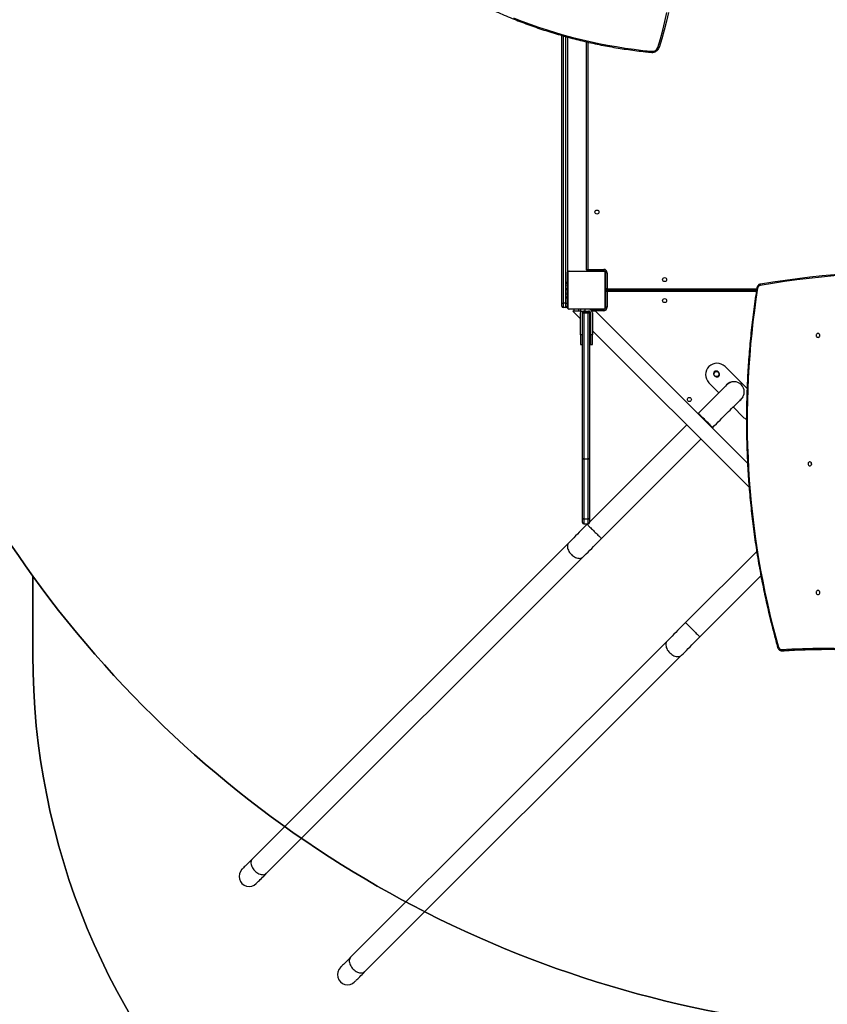
# Model space of a CAD drawing. Units: centimetres. Extents: x 4164 to 6716, y -1867 to -480.
# Drawn here: x 5319 to 5489, y -1287 to -1080 of the extents above; entities that cross this region are included whole.
import ezdxf

# ---------------------------------------------------------------- set-up
doc = ezdxf.new("R2010")
doc.units = ezdxf.units.CM
doc.layers.add('VP-DIM', color=7, linetype='Continuous')
doc.layers.add('VP-HIC', color=6, linetype='Continuous')
doc.layers.add('VP-EQ', color=7, linetype='Continuous', true_color=0x8a3492)
doc.dimstyles.new('Strefa', dxfattribs={"dimtxt": 14, "dimasz": 20, "dimexe": 20, "dimexo": 50, "dimgap": 20, "dimtad": 0, "dimdec": 0, "dimzin": 0, "dimdsep": 46, "dimtxsty": 'Standard', "dimcen": 0.09, "dimadec": 0, "dimazin": 0, "dimtfac": 1, "dimtdec": 4, "dimtofl": 0, "dimtmove": 0, "dimatfit": 3, "dimfxl": 70, "dimfxlon": 1, "dimtolj": 1, "dimtzin": 0, "dimarcsym": 0})

# ---------------------------------------------------------------- blocks, each defined once
blk = doc.blocks.new('*D30')
at = {"layer": 'Defpoints', "color": 0}
for p in [(6153.35, -632.6), (6153.35, -1150.82), (5100.77, -1706.38)]:
    blk.add_point(p, dxfattribs=at)
at = {"layer": 'VP-DIM', "color": 0, "lineweight": -2}
for p, q in [((5100.77, -732.6), (5100.77, -582.6)), ((6153.35, -732.6), (6153.35, -582.6)), ((5150.77, -632.6), (5650.43, -632.6)), ((6103.35, -632.6), (5817.1, -632.6))]:
    blk.add_line(p, q, dxfattribs=at)
at = {"layer": 'VP-DIM', "color": 0}
for points in [[(5150.77, -624.27), (5150.77, -640.93), (5100.77, -632.6)], [(6103.35, -640.93), (6103.35, -624.27), (6153.35, -632.6)]]:
    blk.add_solid(points, dxfattribs=at)
at = {"layer": 'VP-DIM', "color": 0, "insert": (5733.77, -632.6), "char_height": 40, "attachment_point": 5}
blk.add_mtext('\\A1;1055', dxfattribs=at)
blk = doc.blocks.new('*D32')
at = {"layer": 'Defpoints', "color": 0}
for p in [(5538.54, -977.97), (5160.71, -1766.7), (6529.19, -1766.7)]:
    blk.add_point(p, dxfattribs=at)
at = {"layer": 'VP-DIM', "color": 0, "lineweight": -2}
for p, q in [((6429.19, -977.97), (6579.19, -977.97)), ((6529.19, -1027.97), (6529.19, -1260.34)), ((6529.19, -1716.7), (6529.19, -1393.67)), ((6429.19, -1766.7), (6579.19, -1766.7))]:
    blk.add_line(p, q, dxfattribs=at)
at = {"layer": 'VP-DIM', "color": 0}
for points in [[(6537.52, -1027.97), (6520.85, -1027.97), (6529.19, -977.97)], [(6520.85, -1716.7), (6537.52, -1716.7), (6529.19, -1766.7)]]:
    blk.add_solid(points, dxfattribs=at)
at = {"layer": 'VP-DIM', "color": 0, "insert": (6529.19, -1327), "char_height": 40, "attachment_point": 5, "rotation": 90}
blk.add_mtext('\\A1;800', dxfattribs=at)
blk = doc.blocks.new('*D36')
at = {"layer": 'Defpoints', "color": 0}
for p in [(6355.35, -530.22), (6355.35, -1173.57), (5000.01, -1706.94)]:
    blk.add_point(p, dxfattribs=at)
at = {"layer": 'VP-DIM', "color": 0, "lineweight": -2}
for p, q in [((5000.01, -630.22), (5000.01, -480.22)), ((6355.35, -630.22), (6355.35, -480.22)), ((5050.01, -530.22), (5634.62, -530.22)), ((6305.35, -530.22), (5807.96, -530.22))]:
    blk.add_line(p, q, dxfattribs=at)
at = {"layer": 'VP-DIM', "color": 0}
for points in [[(5050.01, -521.88), (5050.01, -538.55), (5000.01, -530.22)], [(6305.35, -538.55), (6305.35, -521.88), (6355.35, -530.22)]]:
    blk.add_solid(points, dxfattribs=at)
at = {"layer": 'VP-DIM', "color": 0, "insert": (5721.29, -530.22), "char_height": 40, "attachment_point": 5}
blk.add_mtext('\\A1;1355', dxfattribs=at)
blk = doc.blocks.new('*D37')
at = {"layer": 'Defpoints', "color": 0}
for p in [(5534.28, -745.41), (5160.82, -1867.4), (6665.55, -1867.4)]:
    blk.add_point(p, dxfattribs=at)
at = {"layer": 'VP-DIM', "color": 0, "lineweight": -2}
for p, q in [((6565.55, -745.41), (6715.55, -745.41)), ((6665.55, -795.41), (6665.55, -1244.24)), ((6665.55, -1817.4), (6665.55, -1404.24)), ((6565.55, -1867.4), (6715.55, -1867.4))]:
    blk.add_line(p, q, dxfattribs=at)
at = {"layer": 'VP-DIM', "color": 0}
for points in [[(6673.88, -795.41), (6657.21, -795.41), (6665.55, -745.41)], [(6657.21, -1817.4), (6673.88, -1817.4), (6665.55, -1867.4)]]:
    blk.add_solid(points, dxfattribs=at)
at = {"layer": 'VP-DIM', "color": 0, "insert": (6665.55, -1324.24), "char_height": 40, "attachment_point": 5, "rotation": 90}
blk.add_mtext('\\A1;1122', dxfattribs=at)
blk = doc.blocks.new('1740_')
at = {"layer": 'VP-EQ', "color": 7, "linetype": 'Continuous', "lineweight": 25}
for p, q in [((2963.62, 3087.27), (2897.18, 3020.83)), ((2900.18, 3017.83), (2966.62, 3084.27)), ((2984.27, 3066.62), (2917.83, 3000.18)), ((2920.83, 2997.19), (2987.27, 3063.63)), ((2876.07, 3019.88), (2875.66, 3019.88)), ((2875.71, 3019.88), (2875.66, 3019.88)), ((2876.12, 3019.88), (2875.71, 3019.88)), ((2876.07, 3019.88), (2876.12, 3019.88)), ((2893.32, 3016.97), (2880.51, 3004.16)), ((2881.39, 2999.04), (2896.32, 3013.97)), ((2913.97, 2996.32), (2893.09, 2975.44)), ((2896.09, 2972.44), (2916.47, 2992.83)), ((2916.47, 2992), (2916.47, 2992.92)), ((2917.67, 2993.22), (2916.77, 2993.22)), ((2916.87, 2993.22), (2916.97, 2993.32)), ((2917.97, 2992.92), (2917.97, 2992)), ((2916.47, 2979.49), (2916.47, 2992)), ((2916.77, 2992.24), (2916.77, 2979.61)), ((2916.77, 2992.24), (2917.67, 2992.24)), ((2917.67, 2979.61), (2917.67, 2992.24)), ((2917.97, 2992), (2917.97, 2979.49)), ((2915.87, 2952.66), (2882.99, 2985.54)), ((2883.32, 2980.44), (2915.24, 2948.52)), ((2916.47, 2949.02), (2916.47, 2979.49)), ((2916.77, 2979.61), (2916.77, 2948.98)), ((2916.77, 2979.61), (2917.67, 2979.61)), ((2917.67, 2948.98), (2917.67, 2979.61)), ((2917.97, 2979.49), (2917.97, 2949.02)), ((2890.7, 2973.06), (2890.63, 2972.99)), ((2886.32, 2968.67), (2884.21, 2970.78)), ((2893.63, 2969.99), (2893.7, 2970.06)), ((2884.29, 2966.54), (2884.24, 2966.56)), ((2883.42, 2964.79), (2888.03, 2960.17)), ((2891.43, 2963.57), (2889.32, 2965.67)), ((2886.68, 2963.38), (2886.67, 2963.43)), ((2890.29, 2962.08), (2890.15, 2962.22)), ((2889.37, 2961.44), (2889.51, 2961.3)), ((2916.27, 2955.52), (2915.87, 2955.52)), ((2915.87, 2955.52), (2915.87, 2953.52)), ((2915.87, 2953.52), (2916.27, 2953.52)), ((2915.87, 2948.92), (2915.87, 2953.52)), ((2916.27, 2953.52), (2916.27, 2955.52)), ((2916.27, 2948.92), (2916.27, 2953.52)), ((2918.37, 2955.52), (2917.97, 2955.52)), ((2917.97, 2953.52), (2918.37, 2953.52)), ((2918.37, 2953.52), (2918.37, 2955.52)), ((2918.37, 2953.52), (2918.37, 2948.92)), ((2916.47, 2952.06), (2916.27, 2952.26)), ((2920, 2948.52), (2918.37, 2950.16)), ((2912.77, 2944.42), (2912.77, 2947.67)), ((2912.77, 2947.67), (2913.07, 2947.67)), ((2913.07, 2947.67), (2913.07, 2944.32)), ((2913.12, 2940.52), (2913.12, 2947.72)), ((2913.19, 2947.85), (2913.19, 2940.4)), ((2920.85, 2948.05), (2913.4, 2948.05)), ((2913.52, 2948.12), (2920.72, 2948.12)), ((2913.57, 2948.17), (2913.57, 2948.47)), ((2915.71, 2948.17), (2913.57, 2948.17)), ((2915.24, 2948.52), (2915.71, 2948.52)), ((2915.71, 2948.52), (2915.71, 2948.12)), ((2915.71, 2948.52), (2915.87, 2948.52)), ((2915.87, 2948.52), (2915.87, 2948.12)), ((2915.98, 2948.52), (2915.87, 2948.52)), ((2917.37, 2948.52), (2916.67, 2948.52)), ((2916.77, 2948.98), (2917.67, 2948.98)), ((2916.77, 2948.98), (2916.77, 2948.72)), ((2917.67, 2948.72), (2916.77, 2948.72)), ((2917.37, 2948.52), (2917.37, 2948.12)), ((2918.37, 2948.52), (2917.37, 2948.52)), ((2917.67, 2948.72), (2917.67, 2948.98)), ((2917.97, 2949.02), (2917.97, 2948.92)), ((2918.37, 2948.12), (2918.37, 2948.52)), ((2918.37, 2948.52), (2918.71, 2948.52)), ((2918.71, 2948.52), (2918.71, 2948.12)), ((2918.71, 2948.52), (2919.71, 2948.52)), ((2919.71, 2948.52), (2920, 2948.52)), ((2919.71, 2948.52), (2919.71, 2948.12)), ((2921.05, 2940.4), (2921.05, 2947.85)), ((2921.12, 2947.72), (2921.12, 2940.52)), ((2921.42, 2947.77), (2921.42, 2946.82)), ((2921.42, 2947.77), (2922.02, 2947.77)), ((2922.02, 2946.82), (2922.02, 2947.77)), ((2922.32, 2947.47), (2922.32, 2946.93)), ((2913.12, 2945.85), (2913.1, 2945.85)), ((2913.1, 2945.83), (2913.12, 2945.83)), ((2913.1, 2945.71), (2913.12, 2945.71)), ((2913.1, 2945.55), (2913.12, 2945.55)), ((2913.1, 2945.45), (2913.1, 2945.55)), ((2913.1, 2945.45), (2913.12, 2945.45)), ((2913.1, 2945.34), (2913.1, 2945.45)), ((2913.1, 2945.34), (2913.12, 2945.34)), ((2921.14, 2945.85), (2921.12, 2945.85)), ((2921.14, 2945.83), (2921.12, 2945.83)), ((2921.14, 2945.72), (2921.12, 2945.72)), ((2921.14, 2945.66), (2921.12, 2945.66)), ((2921.14, 2945.5), (2921.12, 2945.5)), ((2921.14, 2945.5), (2921.12, 2945.5)), ((2921.14, 2945.34), (2921.12, 2945.34)), ((2921.14, 2945.26), (2921.12, 2945.26)), ((2921.14, 2945.56), (2921.14, 2945.5)), ((2921.14, 2945.5), (2921.14, 2945.5)), ((2921.14, 2945.5), (2921.14, 2945.47)), ((2922.02, 2946.82), (2921.42, 2946.82)), ((2922.32, 2946.93), (2922.32, 2890.62)), ((2912.87, 2944.12), (2881.43, 2944.12)), ((2881.43, 2944.12), (2912.87, 2944.12)), ((2912.77, 2940.47), (2912.77, 2943.82)), ((2913.07, 2944.32), (2913.1, 2944.32)), ((2913.07, 2943.92), (2913.07, 2940.47)), ((2913.1, 2945.19), (2913.12, 2945.19)), ((2913.1, 2945.08), (2913.12, 2945.08)), ((2913.1, 2945.06), (2913.12, 2945.06)), ((2913.1, 2945.04), (2913.12, 2945.04)), ((2913.1, 2945.02), (2913.1, 2945.04)), ((2913.1, 2944.98), (2913.12, 2944.98)), ((2913.1, 2944.82), (2913.12, 2944.82)), ((2913.1, 2944.82), (2913.12, 2944.82)), ((2913.1, 2944.82), (2913.1, 2944.82)), ((2913.1, 2944.76), (2913.1, 2944.79)), ((2913.1, 2944.66), (2913.12, 2944.66)), ((2913.1, 2944.57), (2913.12, 2944.57)), ((2913.1, 2944.58), (2913.12, 2944.58)), ((2913.1, 2944.57), (2913.12, 2944.57)), ((2913.1, 2944.55), (2913.12, 2944.55)), ((2913.1, 2944.42), (2913.1, 2944.43)), ((2913.1, 2944.41), (2913.12, 2944.41)), ((2913.1, 2944.29), (2913.12, 2944.29)), ((2913.1, 2944.28), (2913.1, 2944.28)), ((2913.1, 2944.09), (2913.12, 2944.09)), ((2913.12, 2943.92), (2913.1, 2943.92)), ((2913.1, 2943.8), (2913.12, 2943.8)), ((2913.1, 2943.74), (2913.1, 2943.76)), ((2913.1, 2943.74), (2913.12, 2943.74)), ((2913.1, 2943.72), (2913.12, 2943.72)), ((2913.1, 2943.28), (2913.12, 2943.28)), ((2921.14, 2944.96), (2921.12, 2944.96)), ((2921.14, 2944.53), (2921.12, 2944.53)), ((2921.14, 2944.51), (2921.12, 2944.51)), ((2921.14, 2944.45), (2921.12, 2944.45)), ((2921.14, 2944.16), (2921.12, 2944.16)), ((2921.14, 2943.96), (2921.12, 2943.96)), ((2921.14, 2943.84), (2921.12, 2943.84)), ((2921.14, 2943.7), (2921.12, 2943.7)), ((2921.14, 2943.67), (2921.12, 2943.67)), ((2921.14, 2943.67), (2921.12, 2943.67)), ((2921.14, 2943.67), (2921.12, 2943.67)), ((2921.14, 2943.59), (2921.12, 2943.59)), ((2921.14, 2943.43), (2921.12, 2943.43)), ((2921.14, 2943.42), (2921.12, 2943.42)), ((2921.14, 2943.26), (2921.12, 2943.26)), ((2921.14, 2943.21), (2921.12, 2943.21)), ((2921.15, 2943.19), (2921.12, 2943.19)), ((2921.14, 2943.17), (2921.12, 2943.17)), ((2921.14, 2944.55), (2921.14, 2944.53)), ((2921.14, 2944.16), (2921.14, 2944.14)), ((2921.14, 2943.97), (2921.14, 2943.97)), ((2921.14, 2943.82), (2921.14, 2943.82)), ((2921.14, 2943.43), (2921.14, 2943.42)), ((2921.14, 2943.19), (2921.14, 2943.19)), ((2913.1, 2942.99), (2913.12, 2942.99)), ((2913.1, 2942.91), (2913.12, 2942.91)), ((2913.1, 2942.75), (2913.1, 2942.78)), ((2913.1, 2942.75), (2913.12, 2942.75)), ((2913.1, 2942.75), (2913.1, 2942.75)), ((2913.1, 2942.75), (2913.12, 2942.75)), ((2913.1, 2942.68), (2913.1, 2942.75)), ((2913.1, 2942.59), (2913.12, 2942.59)), ((2913.1, 2942.53), (2913.12, 2942.53)), ((2913.1, 2942.42), (2913.12, 2942.42)), ((2913.1, 2942.4), (2913.12, 2942.4)), ((2921.14, 2943.05), (2921.12, 2943.05)), ((2921.14, 2942.9), (2921.12, 2942.9)), ((2921.14, 2942.8), (2921.12, 2942.8)), ((2921.14, 2942.7), (2921.12, 2942.7)), ((2921.14, 2942.54), (2921.12, 2942.54)), ((2921.14, 2942.42), (2921.12, 2942.42)), ((2921.12, 2942.4), (2921.15, 2942.4)), ((2921.14, 2943.04), (2921.14, 2943.01)), ((2921.14, 2942.9), (2921.14, 2942.8)), ((2921.14, 2942.8), (2921.14, 2942.7)), ((2912.77, 2940.47), (2913.07, 2940.47)), ((2913.4, 2940.19), (2920.85, 2940.19)), ((2913.47, 2939.77), (2913.47, 2940.07)), ((2913.47, 2940.07), (2916.92, 2940.07)), ((2916.82, 2939.77), (2913.47, 2939.77)), ((2920.72, 2940.12), (2913.52, 2940.12)), ((2916.92, 2940.07), (2916.92, 2940.12)), ((2917.12, 2939.87), (2917.12, 2891.96)), ((2921.12, 2890.96), (2921.12, 2940.52))]:
    blk.add_line(p, q, dxfattribs=at)
at = {"layer": 'VP-EQ', "color": 8, "linetype": 'Continuous', "lineweight": 25}
for p, q in [((2916.77, 2993.22), (2916.77, 2992.24)), ((2917.67, 2992.24), (2917.67, 2993.22)), ((2913.12, 2947.82), (2913.09, 2947.82)), ((2913.42, 2948.12), (2913.42, 2948.15)), ((2913.57, 2948.47), (2915.71, 2948.47)), ((2916.27, 2948.12), (2916.27, 2948.23)), ((2921.42, 2946.82), (2921.42, 2890.88)), ((2922.02, 2890.71), (2922.02, 2946.82)), ((2912.77, 2943.82), (2881.38, 2943.82)), ((2881.47, 2944.42), (2912.77, 2944.42)), ((2913.12, 2940.42), (2913.07, 2940.42)), ((2913.42, 2940.12), (2913.42, 2940.08)), ((2916.82, 2892.03), (2916.82, 2939.77))]:
    blk.add_line(p, q, dxfattribs=at)
at = {"layer": 'VP-EQ', "color": 7, "linetype": 'Continuous', "lineweight": 25, "flags": 128}
for points in [[(2965.77, 3089.42), (2965.76, 3089.41), (2965.72, 3089.36), (2965.65, 3089.3), (2965.56, 3089.2), (2965.44, 3089.08), (2965.29, 3088.94), (2965.12, 3088.77), (2964.92, 3088.57), (2964.71, 3088.35), (2964.47, 3088.11), (2964.21, 3087.85), (2963.92, 3087.57), (2963.62, 3087.27)], [(2966.62, 3084.27), (2966.92, 3084.57), (2967.2, 3084.85), (2967.47, 3085.12), (2967.71, 3085.36), (2967.92, 3085.57), (2968.12, 3085.77), (2968.29, 3085.94), (2968.43, 3086.09), (2968.55, 3086.21), (2968.65, 3086.3), (2968.72, 3086.37), (2968.76, 3086.41), (2968.77, 3086.42)], [(2986.42, 3068.77), (2986.4, 3068.76), (2986.36, 3068.72), (2986.3, 3068.65), (2986.2, 3068.56), (2986.08, 3068.44), (2985.94, 3068.29), (2985.77, 3068.12), (2985.57, 3067.93), (2985.35, 3067.71), (2985.11, 3067.47), (2984.85, 3067.21), (2984.57, 3066.92), (2984.27, 3066.62)], [(2987.27, 3063.63), (2987.57, 3063.93), (2987.85, 3064.21), (2988.11, 3064.47), (2988.35, 3064.71), (2988.57, 3064.93), (2988.77, 3065.12), (2988.94, 3065.29), (2989.08, 3065.44), (2989.2, 3065.56), (2989.3, 3065.65), (2989.36, 3065.72), (2989.4, 3065.76), (2989.42, 3065.77)], [(2851.52, 3020.7), (2851.78, 3020.67), (2853.98, 3020.4), (2856.18, 3020.18), (2858.39, 3019.99), (2860.6, 3019.84), (2862.81, 3019.73), (2865.02, 3019.66), (2867.23, 3019.63), (2869.44, 3019.63), (2871.65, 3019.68), (2873.86, 3019.76), (2876.07, 3019.88)], [(2875.66, 3019.88), (2873.45, 3019.76), (2871.24, 3019.68), (2869.03, 3019.63), (2867.8, 3019.62)], [(2876.23, 3019.58), (2876.22, 3019.64), (2876.21, 3019.7), (2876.19, 3019.75), (2876.17, 3019.79), (2876.15, 3019.83), (2876.13, 3019.86), (2876.1, 3019.88), (2876.07, 3019.88)], [(2897.18, 3020.83), (2896.85, 3020.5), (2896.51, 3020.15), (2896.14, 3019.79), (2895.77, 3019.41), (2895.38, 3019.02), (2894.98, 3018.63), (2894.57, 3018.22), (2894.16, 3017.8), (2893.74, 3017.39), (2893.32, 3016.97)], [(2881.19, 2943.7), (2881.55, 2946.05), (2881.88, 2948.4), (2882.17, 2950.76), (2882.43, 2953.13), (2882.66, 2955.5), (2882.86, 2957.87), (2883.03, 2960.25), (2883.16, 2962.63), (2883.27, 2965.01), (2883.34, 2967.39), (2883.37, 2969.78), (2883.38, 2972.16), (2883.36, 2974.55), (2883.3, 2976.93), (2883.21, 2979.31), (2883.09, 2981.69), (2882.94, 2984.07), (2882.75, 2986.44), (2882.54, 2988.82), (2882.29, 2991.18), (2882.01, 2993.55), (2881.7, 2995.91), (2881.35, 2998.26), (2880.98, 3000.6), (2880.57, 3002.94), (2880.13, 3005.28), (2879.66, 3007.6), (2879.16, 3009.92), (2878.63, 3012.23), (2878.07, 3014.53), (2877.48, 3016.82), (2876.85, 3019.09)], [(2896.32, 3013.97), (2896.74, 3014.39), (2897.16, 3014.81), (2897.57, 3015.22), (2897.98, 3015.63), (2898.37, 3016.03), (2898.76, 3016.41), (2899.14, 3016.79), (2899.5, 3017.16), (2899.85, 3017.5), (2900.18, 3017.83)], [(2868.52, 3008.05), (2868.41, 3008.03), (2868.31, 3007.97), (2868.23, 3007.89), (2868.17, 3007.78), (2868.15, 3007.66), (2868.16, 3007.53), (2868.2, 3007.41), (2868.27, 3007.31), (2868.36, 3007.24), (2868.47, 3007.2), (2868.58, 3007.2), (2868.69, 3007.24), (2868.78, 3007.31), (2868.85, 3007.41), (2868.89, 3007.53), (2868.9, 3007.66), (2868.88, 3007.78), (2868.82, 3007.89), (2868.74, 3007.97), (2868.64, 3008.03), (2868.52, 3008.05)], [(2917.83, 3000.18), (2917.5, 2999.85), (2917.15, 2999.51), (2916.79, 2999.14), (2916.41, 2998.77), (2916.02, 2998.38), (2915.63, 2997.98), (2915.22, 2997.57), (2914.8, 2997.16), (2914.39, 2996.74), (2913.97, 2996.32)], [(2916.97, 2993.32), (2917.39, 2993.74), (2917.8, 2994.16), (2918.22, 2994.57), (2918.62, 2994.98), (2919.02, 2995.38), (2919.41, 2995.77), (2919.79, 2996.14), (2920.15, 2996.51), (2920.5, 2996.86), (2920.83, 2997.19)], [(2870.25, 2981.05), (2870.14, 2981.03), (2870.03, 2980.97), (2869.95, 2980.89), (2869.9, 2980.78), (2869.87, 2980.66), (2869.88, 2980.53), (2869.92, 2980.41), (2869.99, 2980.31), (2870.08, 2980.24), (2870.19, 2980.2), (2870.3, 2980.2), (2870.41, 2980.24), (2870.5, 2980.31), (2870.57, 2980.41), (2870.62, 2980.53), (2870.62, 2980.66), (2870.6, 2980.78), (2870.54, 2980.89), (2870.46, 2980.97), (2870.36, 2981.03), (2870.25, 2981.05)], [(2869.9, 2980.79), (2869.91, 2980.75), (2869.93, 2980.62)], [(2869.93, 2980.62), (2869.91, 2980.5), (2869.9, 2980.46)], [(2916.47, 2979.49), (2916.48, 2979.51), (2916.49, 2979.54), (2916.52, 2979.56), (2916.56, 2979.58), (2916.61, 2979.59), (2916.66, 2979.6), (2916.71, 2979.61), (2916.77, 2979.61)], [(2917.67, 2979.61), (2917.73, 2979.61), (2917.79, 2979.6), (2917.84, 2979.59), (2917.88, 2979.58), (2917.92, 2979.56), (2917.95, 2979.54), (2917.97, 2979.51), (2917.97, 2979.49)], [(2890.63, 2972.99), (2890.24, 2972.59), (2889.85, 2972.2), (2889.46, 2971.81), (2889.08, 2971.43), (2888.7, 2971.05), (2888.33, 2970.69), (2887.98, 2970.33), (2887.63, 2969.98), (2887.29, 2969.65), (2886.97, 2969.33), (2886.67, 2969.02), (2886.38, 2968.74), (2886.11, 2968.47), (2885.87, 2968.22), (2885.64, 2967.99), (2885.43, 2967.78), (2885.24, 2967.6), (2885.08, 2967.43), (2884.94, 2967.29), (2884.83, 2967.18), (2884.74, 2967.09), (2884.67, 2967.03), (2884.64, 2966.99), (2884.62, 2966.98)], [(2887.62, 2963.98), (2887.63, 2963.99), (2887.67, 2964.03), (2887.74, 2964.09), (2887.83, 2964.18), (2887.94, 2964.3), (2888.08, 2964.44), (2888.24, 2964.6), (2888.43, 2964.78), (2888.63, 2964.99), (2888.86, 2965.22), (2889.11, 2965.47), (2889.38, 2965.74), (2889.67, 2966.03), (2889.97, 2966.33), (2890.29, 2966.65), (2890.63, 2966.98), (2890.97, 2967.33), (2891.33, 2967.69), (2891.7, 2968.06), (2892.08, 2968.43), (2892.46, 2968.82), (2892.85, 2969.2), (2893.24, 2969.6), (2893.63, 2969.99)], [(2868.52, 2954.05), (2868.41, 2954.03), (2868.31, 2953.97), (2868.23, 2953.89), (2868.17, 2953.78), (2868.15, 2953.66), (2868.16, 2953.53), (2868.2, 2953.41), (2868.27, 2953.31), (2868.36, 2953.24), (2868.47, 2953.2), (2868.58, 2953.2), (2868.69, 2953.24), (2868.78, 2953.31), (2868.85, 2953.41), (2868.89, 2953.53), (2868.9, 2953.66), (2868.88, 2953.78), (2868.82, 2953.89), (2868.74, 2953.97), (2868.64, 2954.03), (2868.52, 2954.05)], [(2913.14, 2947.92), (2913.13, 2947.88), (2913.12, 2947.82)], [(2913.42, 2948.12), (2913.36, 2948.12), (2913.32, 2948.11)], [(2921.42, 2946.82), (2921.36, 2946.83), (2921.31, 2946.83), (2921.26, 2946.84), (2921.21, 2946.86), (2921.17, 2946.87), (2921.14, 2946.89), (2921.13, 2946.91), (2921.12, 2946.93)], [(2922.32, 2946.93), (2922.32, 2946.91), (2922.3, 2946.89), (2922.27, 2946.87), (2922.23, 2946.86), (2922.19, 2946.84), (2922.14, 2946.83), (2922.08, 2946.83), (2922.02, 2946.82)], [(2880.58, 2942.83), (2880.6, 2942.84), (2880.63, 2942.85), (2880.65, 2942.88), (2880.66, 2942.92), (2880.67, 2942.96), (2880.68, 2943.01), (2880.68, 2943.07), (2880.67, 2943.13)], [(2912.77, 2944.42), (2912.83, 2944.4), (2912.89, 2944.39), (2912.94, 2944.37), (2912.98, 2944.35), (2913.02, 2944.34), (2913.05, 2944.33), (2913.07, 2944.33), (2913.07, 2944.32)], [(2912.77, 2944.42), (2912.79, 2944.37), (2912.81, 2944.31), (2912.83, 2944.26), (2912.84, 2944.21), (2912.86, 2944.17), (2912.86, 2944.15), (2912.87, 2944.13), (2912.87, 2944.12)], [(2912.77, 2943.82), (2912.79, 2943.88), (2912.81, 2943.94), (2912.83, 2943.99), (2912.84, 2944.04), (2912.85, 2944.07), (2912.86, 2944.1), (2912.87, 2944.12), (2912.87, 2944.12)], [(2912.77, 2943.82), (2912.83, 2943.84), (2912.89, 2943.86), (2912.94, 2943.88), (2912.98, 2943.89), (2913.02, 2943.91), (2913.05, 2943.92), (2913.07, 2943.92), (2913.07, 2943.92)], [(2880.58, 2942.83), (2878, 2942.41), (2875.42, 2942.02), (2872.84, 2941.68), (2870.25, 2941.36), (2867.66, 2941.08), (2865.07, 2940.84), (2862.47, 2940.63), (2859.88, 2940.46), (2857.28, 2940.32), (2854.68, 2940.22), (2852.08, 2940.16), (2851.21, 2940.14)], [(2916.82, 2939.77), (2916.84, 2939.83), (2916.86, 2939.88), (2916.87, 2939.92), (2916.89, 2939.97), (2916.9, 2940), (2916.91, 2940.03), (2916.92, 2940.06), (2916.92, 2940.07), (2916.92, 2940.07)], [(2917.12, 2939.87), (2917.12, 2939.87), (2917.1, 2939.87), (2917.07, 2939.86), (2917.03, 2939.84), (2916.99, 2939.83), (2916.94, 2939.81), (2916.88, 2939.79), (2916.82, 2939.77)], [(2932.42, 2886.92), (2930.68, 2887.6), (2928.93, 2888.25), (2927.17, 2888.87), (2925.39, 2889.46), (2923.61, 2890.01), (2921.81, 2890.54), (2920.01, 2891.03), (2918.19, 2891.48), (2916.37, 2891.91), (2914.53, 2892.3), (2912.7, 2892.66), (2910.85, 2892.98), (2909, 2893.28), (2907.14, 2893.54), (2905.28, 2893.76), (2903.41, 2893.95)], [(2899.92, 2885.82), (2900.35, 2887.66), (2900.82, 2889.49), (2901.32, 2891.32), (2901.86, 2893.13)], [(2902.15, 2893.13), (2901.61, 2891.32), (2901.11, 2889.5), (2900.65, 2887.67), (2900.22, 2885.83)], [(2901.86, 2893.13), (2901.86, 2893.15), (2901.88, 2893.16), (2901.91, 2893.16), (2901.94, 2893.16), (2901.99, 2893.16), (2902.04, 2893.15), (2902.09, 2893.14), (2902.15, 2893.13)]]:
    blk.add_lwpolyline(points, dxfattribs=at)
at = {"layer": 'VP-EQ', "color": 8, "linetype": 'Continuous', "lineweight": 25, "flags": 128}
for points in [[(2966.62, 3084.27), (2966.74, 3084.41), (2966.82, 3084.57), (2966.88, 3084.76), (2966.9, 3084.96), (2966.9, 3085.17), (2966.86, 3085.39), (2966.8, 3085.62), (2966.71, 3085.86), (2966.59, 3086.09), (2966.44, 3086.32), (2966.27, 3086.53), (2966.09, 3086.74), (2965.88, 3086.92), (2965.67, 3087.09), (2965.44, 3087.24), (2965.21, 3087.36), (2964.97, 3087.45), (2964.74, 3087.51), (2964.52, 3087.55), (2964.31, 3087.55), (2964.11, 3087.53), (2963.92, 3087.47), (2963.76, 3087.38), (2963.62, 3087.27)], [(2987.27, 3063.63), (2987.38, 3063.76), (2987.47, 3063.93), (2987.52, 3064.11), (2987.55, 3064.31), (2987.55, 3064.52), (2987.51, 3064.75), (2987.45, 3064.98), (2987.35, 3065.21), (2987.23, 3065.44), (2987.09, 3065.67), (2986.92, 3065.88), (2986.73, 3066.09), (2986.53, 3066.28), (2986.31, 3066.44), (2986.09, 3066.59), (2985.86, 3066.71), (2985.62, 3066.8), (2985.39, 3066.87), (2985.17, 3066.9), (2984.95, 3066.91), (2984.75, 3066.88), (2984.57, 3066.82), (2984.41, 3066.74), (2984.27, 3066.62)], [(2876.23, 3019.58), (2874.01, 3019.46), (2871.8, 3019.38), (2869.58, 3019.33), (2867.37, 3019.33), (2865.15, 3019.36), (2862.93, 3019.43), (2860.72, 3019.54), (2858.51, 3019.69), (2856.3, 3019.88), (2854.09, 3020.11), (2851.89, 3020.37), (2851.78, 3020.38)], [(2900.18, 3017.83), (2900.3, 3017.97), (2900.38, 3018.13), (2900.44, 3018.32), (2900.46, 3018.52), (2900.46, 3018.73), (2900.42, 3018.95), (2900.36, 3019.18), (2900.27, 3019.42), (2900.15, 3019.65), (2900, 3019.88), (2899.83, 3020.09), (2899.65, 3020.3), (2899.44, 3020.48), (2899.23, 3020.65), (2899, 3020.8), (2898.77, 3020.92), (2898.54, 3021.01), (2898.3, 3021.07), (2898.08, 3021.11), (2897.87, 3021.11), (2897.67, 3021.09), (2897.48, 3021.03), (2897.32, 3020.94), (2897.18, 3020.83)], [(2896.32, 3013.97), (2896.31, 3013.98), (2896.27, 3014.02), (2896.2, 3014.08), (2896.12, 3014.17), (2896.01, 3014.28), (2895.88, 3014.41), (2895.73, 3014.56), (2895.57, 3014.72), (2895.39, 3014.9), (2895.21, 3015.08), (2895.02, 3015.27), (2894.82, 3015.47), (2894.62, 3015.67), (2894.43, 3015.86), (2894.25, 3016.04), (2894.07, 3016.22), (2893.91, 3016.38), (2893.76, 3016.53), (2893.63, 3016.66), (2893.52, 3016.77), (2893.43, 3016.85), (2893.37, 3016.92), (2893.33, 3016.96), (2893.32, 3016.97)], [(2920.83, 2997.19), (2920.94, 2997.32), (2921.03, 2997.49), (2921.08, 2997.67), (2921.11, 2997.87), (2921.11, 2998.08), (2921.07, 2998.31), (2921.01, 2998.54), (2920.91, 2998.77), (2920.79, 2999), (2920.65, 2999.23), (2920.48, 2999.44), (2920.29, 2999.65), (2920.09, 2999.84), (2919.87, 3000), (2919.65, 3000.15), (2919.42, 3000.27), (2919.18, 3000.36), (2918.95, 3000.43), (2918.73, 3000.46), (2918.51, 3000.47), (2918.31, 3000.44), (2918.13, 3000.38), (2917.97, 3000.3), (2917.83, 3000.18)], [(2916.97, 2993.32), (2916.95, 2993.34), (2916.92, 2993.37), (2916.85, 2993.44), (2916.77, 2993.52), (2916.66, 2993.63), (2916.53, 2993.76), (2916.38, 2993.91), (2916.22, 2994.07), (2916.04, 2994.25), (2915.86, 2994.43), (2915.66, 2994.63), (2915.47, 2994.82), (2915.27, 2995.02), (2915.08, 2995.21), (2914.89, 2995.4), (2914.72, 2995.57), (2914.55, 2995.73), (2914.41, 2995.88), (2914.28, 2996.01), (2914.17, 2996.12), (2914.08, 2996.21), (2914.02, 2996.27), (2913.98, 2996.31), (2913.97, 2996.32)], [(2893.63, 2969.99), (2893.62, 2970), (2893.58, 2970.04), (2893.52, 2970.1), (2893.43, 2970.19), (2893.32, 2970.3), (2893.19, 2970.43), (2893.05, 2970.57), (2892.88, 2970.74), (2892.71, 2970.91), (2892.52, 2971.1), (2892.33, 2971.29), (2892.13, 2971.49), (2891.94, 2971.68), (2891.74, 2971.88), (2891.56, 2972.06), (2891.38, 2972.24), (2891.22, 2972.4), (2891.07, 2972.55), (2890.94, 2972.68), (2890.83, 2972.79), (2890.75, 2972.87), (2890.68, 2972.94), (2890.65, 2972.97), (2890.63, 2972.99)], [(2851.47, 2940.44), (2852.21, 2940.46), (2854.81, 2940.52), (2857.4, 2940.62), (2860, 2940.76), (2862.59, 2940.93), (2865.19, 2941.14), (2867.78, 2941.38), (2870.36, 2941.66), (2872.95, 2941.97), (2875.53, 2942.32), (2878.1, 2942.71), (2880.67, 2943.13)]]:
    blk.add_lwpolyline(points, dxfattribs=at)
at = {"layer": 'VP-EQ', "color": 7, "linetype": 'Continuous', "lineweight": 25}
for centre, radius in [((2895.52, 2967.1), 0.425), ((2889.83, 2961.76), 0.525), ((2900.72, 2946.32), 0.425), ((2900.72, 2941.92), 0.425), ((2914.92, 2927.72), 0.425)]:
    blk.add_circle(centre, radius, dxfattribs=at)
for centre, radius, start, end in [((2967.27, 3087.92), 2.12, 315, 135), ((2987.92, 3067.27), 2.12, 315, 135), ((2876.24, 3018.95), 0.631, 13.0651, 91.3025), ((2867.74, 3007.62), 0.472, 338.0198, 21.9802), ((2916.77, 2992.92), 0.3, 90, 180), ((2917.67, 2992.92), 0.3, 0, 90), ((2916.74, 2991.97), 0.273, 83.8444, 172.1064), ((2917.7, 2991.97), 0.273, 7.8936, 96.1556), ((2869.47, 2980.62), 0.472, 338.0233, 21.9767), ((2882.52, 2969.08), 2.4, 45, 64.4581), ((2886.12, 2965.48), 2.12, 135, 315), ((2886.12, 2965.48), 2.17, 122.6766, 150), ((2886.12, 2965.48), 2.17, 285, 327.3234), ((2889.73, 2961.87), 2.4, 225, 45), ((2889.76, 2961.83), 0.55, 45, 225), ((2889.9, 2961.69), 0.55, 225, 45), ((2867.74, 2953.62), 0.472, 338.0246, 21.9754), ((2913.57, 2947.67), 0.8, 90, 180), ((2913.57, 2947.67), 0.5, 90, 180), ((2913.28, 2947.72), 0.154, 123.4634, 178.4405), ((2913.53, 2947.97), 0.154, 91.5979, 146.5075), ((2916.67, 2948.92), 0.8, 180, 270), ((2916.67, 2948.92), 0.4, 180, 270), ((2916.7, 2949.54), 0.565, 246.3503, 277.4673), ((2916.77, 2949.02), 0.3, 180, 270), ((2917.57, 2948.92), 0.4, 270, 0), ((2917.75, 2949.54), 0.565, 262.5327, 293.6497), ((2917.67, 2949.02), 0.3, 270, 0), ((2917.57, 2948.92), 0.8, 330, 0), ((2920.72, 2947.97), 0.154, 33.5332, 88.38), ((2920.97, 2947.72), 0.154, 1.6362, 56.4599), ((2921.42, 2947.47), 0.3, 90, 180), ((2922.02, 2947.47), 0.3, 0, 90), ((2880.54, 2943.77), 0.663, 282.0593, 353.1481), ((2912.87, 2944.32), 0.2, 270, 360), ((2912.87, 2943.92), 0.2, 0, 90), ((2913.47, 2940.47), 0.7, 180, 270), ((2913.47, 2940.47), 0.4, 180, 270), ((2913.28, 2940.53), 0.154, 181.5652, 236.5402), ((2913.42, 2940.42), 0.3, 180, 270), ((2913.53, 2940.28), 0.154, 213.4959, 268.3818), ((2916.92, 2939.87), 0.2, 0, 90), ((2920.72, 2940.28), 0.154, 271.6402, 326.4634), ((2920.97, 2940.53), 0.154, 303.5365, 358.358), ((2903.29, 2892.76), 1.2, 84.0181, 162.1269)]:
    blk.add_arc(centre, radius, start, end, dxfattribs=at)
at = {"layer": 'VP-EQ', "color": 8, "linetype": 'Continuous', "lineweight": 25}
for centre, radius, start, end in [((2876.81, 3019.36), 0.265, 279.3089, 317.0939), ((2881.16, 2943.3), 0.4, 61.5271, 85.4472), ((2905, 2893.86), 1.59, 168.7774, 176.8144)]:
    blk.add_arc(centre, radius, start, end, dxfattribs=at)
at = {"layer": 'VP-EQ', "color": 7, "linetype": 'Continuous', "lineweight": 25}
for points, knots in [([(2877.01, 3019.18), (2876.99, 3019.21), (2876.97, 3019.3), (2876.9, 3019.44), (2876.79, 3019.58), (2876.66, 3019.7), (2876.52, 3019.79), (2876.36, 3019.85), (2876.22, 3019.88), (2876.13, 3019.88), (2876.1, 3019.88)], [0, 0, 0, 0, 0.084607, 0.22548, 0.366448, 0.506852, 0.646334, 0.78466, 0.921775, 1, 1, 1, 1]), ([(2881.35, 2943.65), (2881.41, 2944.03), (2881.59, 2945.16), (2881.86, 2947.01), (2882.15, 2949.23), (2882.42, 2951.44), (2882.66, 2953.66), (2882.87, 2955.89), (2883.05, 2958.11), (2883.2, 2960.34), (2883.33, 2962.57), (2883.43, 2964.81), (2883.49, 2967.04), (2883.54, 2969.28), (2883.55, 2971.51), (2883.54, 2973.75), (2883.49, 2975.98), (2883.42, 2978.22), (2883.32, 2980.45), (2883.2, 2982.68), (2883.04, 2984.91), (2882.86, 2987.14), (2882.65, 2989.36), (2882.41, 2991.58), (2882.14, 2993.8), (2881.85, 2996.01), (2881.53, 2998.22), (2881.18, 3000.42), (2880.8, 3002.61), (2880.4, 3004.8), (2879.96, 3006.99), (2879.51, 3009.16), (2879.02, 3011.33), (2878.5, 3013.49), (2877.96, 3015.64), (2877.46, 3017.54), (2877.13, 3018.71), (2877.01, 3019.18)], [0, 0, 0, 0, 0.0154086, 0.0446658, 0.0739231, 0.1031806, 0.1324381, 0.1616953, 0.1909529, 0.2202103, 0.2494678, 0.2787253, 0.3079829, 0.3372404, 0.3664979, 0.3957553, 0.4250128, 0.4542704, 0.4835278, 0.5127853, 0.5420428, 0.5713004, 0.6005578, 0.6298153, 0.6590728, 0.6883302, 0.7175878, 0.7468451, 0.7761026, 0.8053601, 0.8346174, 0.8638749, 0.8931322, 0.9223895, 0.9516469, 0.9809041, 1, 1, 1, 1]), ([(2913.12, 2947.72), (2913.12, 2947.75), (2913.13, 2947.81), (2913.15, 2947.89), (2913.19, 2947.95), (2913.23, 2948), (2913.28, 2948.04), (2913.34, 2948.08), (2913.42, 2948.12), (2913.48, 2948.12), (2913.52, 2948.12)], [0, 0, 0, 0, 0.14313, 0.299587, 0.4054, 0.489676, 0.574608, 0.683146, 0.780433, 1, 1, 1, 1]), ([(2913.4, 2948.05), (2913.38, 2948.05), (2913.35, 2948.05), (2913.3, 2948.03), (2913.27, 2948.01), (2913.25, 2947.99), (2913.23, 2947.97), (2913.21, 2947.93), (2913.19, 2947.89), (2913.19, 2947.86), (2913.19, 2947.85)], [0, 0, 0, 0, 0.245047, 0.340921, 0.43769, 0.508592, 0.579552, 0.675596, 0.836516, 1, 1, 1, 1]), ([(2920.72, 2948.12), (2920.75, 2948.12), (2920.81, 2948.12), (2920.89, 2948.09), (2920.95, 2948.05), (2921, 2948.01), (2921.04, 2947.97), (2921.08, 2947.91), (2921.11, 2947.83), (2921.12, 2947.77), (2921.12, 2947.72)], [0, 0, 0, 0, 0.1431273, 0.299538, 0.4053578, 0.4896578, 0.5746374, 0.683125, 0.7804078, 1, 1, 1, 1]), ([(2921.05, 2947.85), (2921.05, 2947.87), (2921.05, 2947.9), (2921.03, 2947.94), (2921.01, 2947.97), (2920.99, 2948), (2920.96, 2948.02), (2920.93, 2948.04), (2920.89, 2948.05), (2920.86, 2948.05), (2920.85, 2948.05)], [0, 0, 0, 0, 0.245015, 0.340931, 0.437659, 0.508604, 0.579572, 0.67566, 0.836544, 1, 1, 1, 1]), ([(2913.1, 2945.83), (2913.1, 2945.83), (2913.1, 2945.85), (2913.1, 2945.85), (2913.1, 2945.85), (2913.1, 2945.85)], [0, 0, 0, 0, 0.3804332, 0.8570515, 1, 1, 1, 1]), ([(2913.1, 2945.71), (2913.1, 2945.72), (2913.1, 2945.75), (2913.1, 2945.79), (2913.1, 2945.81), (2913.1, 2945.83)], [0, 0, 0, 0, 0.302342, 0.583884, 1, 1, 1, 1]), ([(2913.1, 2945.55), (2913.1, 2945.56), (2913.1, 2945.57), (2913.1, 2945.6), (2913.1, 2945.63), (2913.1, 2945.67), (2913.1, 2945.69), (2913.1, 2945.71)], [0, 0, 0, 0, 0.266902, 0.528127, 0.668594, 0.821844, 1, 1, 1, 1]), ([(2913.1, 2945.19), (2913.1, 2945.21), (2913.1, 2945.25), (2913.1, 2945.3), (2913.1, 2945.33), (2913.1, 2945.34), (2913.1, 2945.34)], [0, 0, 0, 0, 0.272028, 0.521815, 0.739585, 1, 1, 1, 1]), ([(2913.1, 2945.12), (2913.1, 2945.13), (2913.1, 2945.18), (2913.1, 2945.21), (2913.1, 2945.24)], [0, 0, 0, 0, 0.345167, 1, 1, 1, 1]), ([(2921.14, 2945.85), (2921.14, 2945.85), (2921.14, 2945.85), (2921.14, 2945.83), (2921.14, 2945.83)], [0, 0, 0, 0, 0.571019, 1, 1, 1, 1]), ([(2921.14, 2945.83), (2921.14, 2945.82), (2921.14, 2945.81), (2921.14, 2945.77), (2921.14, 2945.74), (2921.14, 2945.72)], [0, 0, 0, 0, 0.267108, 0.539874, 1, 1, 1, 1]), ([(2921.14, 2945.72), (2921.14, 2945.7), (2921.14, 2945.67), (2921.14, 2945.63), (2921.14, 2945.59), (2921.14, 2945.57), (2921.14, 2945.56)], [0, 0, 0, 0, 0.21873, 0.403913, 0.577726, 1, 1, 1, 1]), ([(2921.14, 2945.66), (2921.14, 2945.66), (2921.14, 2945.65), (2921.14, 2945.61), (2921.14, 2945.56), (2921.14, 2945.52), (2921.14, 2945.5)], [0, 0, 0, 0, 0.283596, 0.558078, 0.775323, 1, 1, 1, 1]), ([(2880.59, 2942.83), (2880.62, 2942.84), (2880.71, 2942.86), (2880.84, 2942.91), (2880.99, 2943), (2881.11, 2943.12), (2881.21, 2943.26), (2881.29, 2943.41), (2881.33, 2943.55), (2881.35, 2943.63), (2881.35, 2943.65)], [0, 0, 0, 0, 0.091306, 0.231896, 0.37276, 0.514337, 0.656908, 0.800519, 0.94508, 1, 1, 1, 1]), ([(2913.1, 2945.08), (2913.1, 2945.09), (2913.1, 2945.1), (2913.1, 2945.14), (2913.1, 2945.17), (2913.1, 2945.19)], [0, 0, 0, 0, 0.2671673, 0.5401762, 1, 1, 1, 1]), ([(2913.1, 2944.82), (2913.1, 2944.85), (2913.1, 2944.89), (2913.1, 2944.95), (2913.1, 2944.98), (2913.1, 2944.98), (2913.1, 2944.98)], [0, 0, 0, 0, 0.2822081, 0.5563656, 0.7741955, 1, 1, 1, 1]), ([(2913.1, 2944.66), (2913.1, 2944.66), (2913.1, 2944.67), (2913.1, 2944.71), (2913.1, 2944.77), (2913.1, 2944.8), (2913.1, 2944.82)], [0, 0, 0, 0, 0.283596, 0.558078, 0.775323, 1, 1, 1, 1]), ([(2913.1, 2944.57), (2913.1, 2944.57), (2913.1, 2944.57), (2913.1, 2944.57), (2913.1, 2944.57)], [0, 0, 0, 0, 0.608234, 1, 1, 1, 1]), ([(2913.1, 2944.57), (2913.1, 2944.58), (2913.1, 2944.58), (2913.1, 2944.58), (2913.1, 2944.58)], [0, 0, 0, 0, 0.396988, 1, 1, 1, 1]), ([(2913.1, 2944.41), (2913.1, 2944.43), (2913.1, 2944.47), (2913.1, 2944.52), (2913.1, 2944.55), (2913.1, 2944.55), (2913.1, 2944.55)], [0, 0, 0, 0, 0.288446, 0.554022, 0.767387, 1, 1, 1, 1]), ([(2913.1, 2944.29), (2913.1, 2944.3), (2913.1, 2944.31), (2913.1, 2944.35), (2913.1, 2944.39), (2913.1, 2944.41)], [0, 0, 0, 0, 0.271392, 0.546073, 1, 1, 1, 1]), ([(2913.1, 2944.09), (2913.1, 2944.13), (2913.1, 2944.21), (2913.1, 2944.26), (2913.1, 2944.29)], [0, 0, 0, 0, 0.583239, 1, 1, 1, 1]), ([(2913.1, 2944.28), (2913.1, 2944.28), (2913.1, 2944.28), (2913.1, 2944.28), (2913.1, 2944.28)], [0, 0, 0, 0, 0.520179, 1, 1, 1, 1]), ([(2913.1, 2944.23), (2913.1, 2944.24), (2913.1, 2944.25), (2913.1, 2944.26), (2913.1, 2944.27), (2913.1, 2944.27)], [0, 0, 0, 0, 0.52578, 0.740569, 1, 1, 1, 1]), ([(2913.1, 2943.8), (2913.1, 2943.8), (2913.1, 2943.8), (2913.1, 2943.84), (2913.1, 2943.89), (2913.1, 2943.98), (2913.1, 2944.05), (2913.1, 2944.09)], [0, 0, 0, 0, 0.216373, 0.406558, 0.580218, 0.780814, 1, 1, 1, 1]), ([(2913.1, 2943.28), (2913.1, 2943.35), (2913.1, 2943.48), (2913.1, 2943.62), (2913.1, 2943.7), (2913.1, 2943.71), (2913.1, 2943.72)], [0, 0, 0, 0, 0.295615, 0.563114, 0.773399, 1, 1, 1, 1]), ([(2913.1, 2943.42), (2913.1, 2943.44), (2913.1, 2943.46), (2913.1, 2943.5), (2913.1, 2943.52), (2913.1, 2943.54)], [0, 0, 0, 0, 0.296828, 0.574827, 1, 1, 1, 1]), ([(2913.1, 2942.99), (2913.1, 2942.99), (2913.1, 2942.99), (2913.1, 2943.01), (2913.1, 2943.04), (2913.1, 2943.09), (2913.1, 2943.17), (2913.1, 2943.24), (2913.1, 2943.28)], [0, 0, 0, 0, 0.103878, 0.205539, 0.310809, 0.42426, 0.685102, 1, 1, 1, 1]), ([(2921.14, 2945.08), (2921.14, 2945.07), (2921.14, 2945.06), (2921.14, 2945.06), (2921.14, 2945.06)], [0, 0, 0, 0, 0.5496772, 1, 1, 1, 1]), ([(2921.14, 2944.82), (2921.14, 2944.81), (2921.14, 2944.79), (2921.14, 2944.74), (2921.14, 2944.72), (2921.14, 2944.71)], [0, 0, 0, 0, 0.296698, 0.574748, 1, 1, 1, 1]), ([(2921.14, 2944.16), (2921.14, 2944.11), (2921.14, 2944.04), (2921.14, 2943.98), (2921.14, 2943.96)], [0, 0, 0, 0, 0.583239, 1, 1, 1, 1]), ([(2921.14, 2944.08), (2921.14, 2944.07), (2921.14, 2944.05), (2921.14, 2944.03), (2921.14, 2944.02)], [0, 0, 0, 0, 0.631854, 1, 1, 1, 1]), ([(2921.14, 2944.02), (2921.14, 2944.01), (2921.14, 2944), (2921.14, 2943.99), (2921.14, 2943.98), (2921.14, 2943.98)], [0, 0, 0, 0, 0.525933, 0.740493, 1, 1, 1, 1]), ([(2921.14, 2943.97), (2921.14, 2943.96), (2921.14, 2943.96), (2921.14, 2943.94), (2921.14, 2943.93)], [0, 0, 0, 0, 0.592524, 1, 1, 1, 1]), ([(2921.14, 2943.96), (2921.14, 2943.95), (2921.14, 2943.94), (2921.14, 2943.89), (2921.14, 2943.86), (2921.14, 2943.84)], [0, 0, 0, 0, 0.271522, 0.546059, 1, 1, 1, 1]), ([(2921.14, 2943.82), (2921.14, 2943.79), (2921.14, 2943.75), (2921.14, 2943.72), (2921.14, 2943.71)], [0, 0, 0, 0, 0.570899, 1, 1, 1, 1]), ([(2921.14, 2943.67), (2921.14, 2943.67), (2921.14, 2943.67), (2921.14, 2943.67), (2921.14, 2943.67)], [0, 0, 0, 0, 0.6082388, 1, 1, 1, 1]), ([(2921.14, 2943.67), (2921.14, 2943.67), (2921.14, 2943.67), (2921.14, 2943.67), (2921.14, 2943.67)], [0, 0, 0, 0, 0.396998, 1, 1, 1, 1]), ([(2921.14, 2943.17), (2921.14, 2943.16), (2921.14, 2943.14), (2921.14, 2943.11), (2921.14, 2943.07), (2921.14, 2943.05)], [0, 0, 0, 0, 0.26731, 0.540334, 1, 1, 1, 1]), ([(2913.1, 2942.89), (2913.1, 2942.89), (2913.1, 2942.91), (2913.1, 2942.95), (2913.1, 2942.99), (2913.1, 2943.03), (2913.1, 2943.04)], [0, 0, 0, 0, 0.297674, 0.560194, 0.762678, 1, 1, 1, 1]), ([(2913.1, 2942.75), (2913.1, 2942.77), (2913.1, 2942.82), (2913.1, 2942.87), (2913.1, 2942.9), (2913.1, 2942.91), (2913.1, 2942.91)], [0, 0, 0, 0, 0.282283, 0.556424, 0.774193, 1, 1, 1, 1]), ([(2913.1, 2942.75), (2913.1, 2942.77), (2913.1, 2942.81), (2913.1, 2942.86), (2913.1, 2942.89), (2913.1, 2942.89), (2913.1, 2942.89)], [0, 0, 0, 0, 0.288408, 0.554031, 0.767418, 1, 1, 1, 1]), ([(2913.1, 2942.59), (2913.1, 2942.59), (2913.1, 2942.59), (2913.1, 2942.64), (2913.1, 2942.69), (2913.1, 2942.73), (2913.1, 2942.75)], [0, 0, 0, 0, 0.283589, 0.558007, 0.775328, 1, 1, 1, 1]), ([(2913.1, 2942.53), (2913.1, 2942.55), (2913.1, 2942.58), (2913.1, 2942.62), (2913.1, 2942.66), (2913.1, 2942.67), (2913.1, 2942.68)], [0, 0, 0, 0, 0.218737, 0.403926, 0.577664, 1, 1, 1, 1]), ([(2913.1, 2942.42), (2913.1, 2942.43), (2913.1, 2942.44), (2913.1, 2942.48), (2913.1, 2942.51), (2913.1, 2942.53)], [0, 0, 0, 0, 0.266968, 0.539719, 1, 1, 1, 1]), ([(2921.14, 2942.7), (2921.14, 2942.69), (2921.14, 2942.68), (2921.14, 2942.65), (2921.14, 2942.61), (2921.14, 2942.58), (2921.14, 2942.55), (2921.14, 2942.54)], [0, 0, 0, 0, 0.266884, 0.52819, 0.668668, 0.821831, 1, 1, 1, 1]), ([(2921.14, 2942.42), (2921.14, 2942.41), (2921.14, 2942.4), (2921.14, 2942.4), (2921.14, 2942.4), (2921.14, 2942.4)], [0, 0, 0, 0, 0.380355, 0.857042, 1, 1, 1, 1]), ([(2913.52, 2940.12), (2913.49, 2940.13), (2913.44, 2940.13), (2913.36, 2940.16), (2913.29, 2940.19), (2913.24, 2940.23), (2913.2, 2940.28), (2913.17, 2940.34), (2913.13, 2940.42), (2913.13, 2940.48), (2913.12, 2940.52)], [0, 0, 0, 0, 0.143074, 0.29955, 0.40539, 0.48964, 0.574596, 0.683124, 0.78041, 1, 1, 1, 1]), ([(2913.19, 2940.4), (2913.19, 2940.38), (2913.19, 2940.35), (2913.21, 2940.3), (2913.23, 2940.28), (2913.25, 2940.25), (2913.28, 2940.23), (2913.32, 2940.21), (2913.36, 2940.19), (2913.38, 2940.19), (2913.4, 2940.19)], [0, 0, 0, 0, 0.245046, 0.340961, 0.437644, 0.508587, 0.579505, 0.675592, 0.83655, 1, 1, 1, 1]), ([(2921.12, 2940.52), (2921.12, 2940.5), (2921.12, 2940.44), (2921.09, 2940.36), (2921.05, 2940.29), (2921.01, 2940.24), (2920.96, 2940.2), (2920.91, 2940.17), (2920.82, 2940.13), (2920.76, 2940.13), (2920.72, 2940.12)], [0, 0, 0, 0, 0.143103, 0.299534, 0.405372, 0.489647, 0.574627, 0.683105, 0.780376, 1, 1, 1, 1]), ([(2920.85, 2940.19), (2920.87, 2940.19), (2920.9, 2940.2), (2920.94, 2940.21), (2920.97, 2940.23), (2921, 2940.26), (2921.02, 2940.28), (2921.04, 2940.32), (2921.05, 2940.36), (2921.05, 2940.39), (2921.05, 2940.4)], [0, 0, 0, 0, 0.244978, 0.340953, 0.437612, 0.508598, 0.579533, 0.67558, 0.836504, 1, 1, 1, 1]), ([(2903.44, 2894.17), (2903.4, 2894.18), (2903.28, 2894.18), (2903.1, 2894.17), (2902.88, 2894.13), (2902.68, 2894.05), (2902.48, 2893.95), (2902.31, 2893.82), (2902.15, 2893.67), (2902.02, 2893.5), (2901.92, 2893.32), (2901.88, 2893.2), (2901.86, 2893.14)], [0, 0, 0, 0, 0.061511, 0.167423, 0.273386, 0.379383, 0.485327, 0.591217, 0.697006, 0.802681, 0.908203, 1, 1, 1, 1]), ([(2965.13, 2865.98), (2964.91, 2866.19), (2964.27, 2866.81), (2963.19, 2867.82), (2961.88, 2869), (2960.56, 2870.15), (2959.21, 2871.28), (2957.85, 2872.39), (2956.46, 2873.48), (2955.05, 2874.54), (2953.63, 2875.57), (2952.18, 2876.59), (2950.72, 2877.57), (2949.24, 2878.53), (2947.74, 2879.47), (2946.23, 2880.38), (2944.69, 2881.27), (2943.15, 2882.13), (2941.58, 2882.96), (2940.01, 2883.76), (2938.41, 2884.54), (2936.81, 2885.29), (2935.19, 2886.01), (2933.55, 2886.71), (2931.91, 2887.38), (2930.25, 2888.01), (2928.58, 2888.63), (2926.9, 2889.21), (2925.21, 2889.76), (2923.51, 2890.28), (2921.8, 2890.78), (2920.08, 2891.24), (2918.36, 2891.68), (2916.62, 2892.09), (2914.88, 2892.46), (2913.13, 2892.81), (2911.38, 2893.13), (2909.62, 2893.41), (2907.85, 2893.67), (2906.09, 2893.9), (2904.61, 2894.06), (2903.73, 2894.15), (2903.44, 2894.17)], [0, 0, 0, 0, 0.013508, 0.039136, 0.064765, 0.090394, 0.116022, 0.141651, 0.16728, 0.192909, 0.218537, 0.244167, 0.269796, 0.295425, 0.321054, 0.346684, 0.372313, 0.397943, 0.423572, 0.449202, 0.474831, 0.50046, 0.52609, 0.55172, 0.57735, 0.602979, 0.628609, 0.65424, 0.679869, 0.705499, 0.731129, 0.756759, 0.782389, 0.80802, 0.833649, 0.859279, 0.88491, 0.91054, 0.93617, 0.9618, 0.98743, 1, 1, 1, 1])]:
    blk.add_open_spline(points, degree=3, knots=knots, dxfattribs=at)
blk = doc.blocks.new('1740_2D')
at = {"layer": 'VP-EQ', "color": 0, "rotation": 180}
blk.add_blockref('1740_', (8355.29, 1807.06), dxfattribs=at)

msp = doc.modelspace()

# ---------------------------------------------------------------- linework, layer by layer
at = {"layer": 'VP-HIC', "color": 5}
msp.add_lwpolyline([(5481.07, -1291.18, 0.230922), (5672.61, -1225.25), (5745.32, -1152.53, 0.57735), (5641.77, -766.06), (5594.07, -753.28, 0.294647), (5355.6, -830.01), (5319.52, -874.04, 0.241359), (5275.01, -1080.03), (5286.08, -1121.49, 0.091349), (5321.97, -1197.12, 0.208744)], format="xyb", close=True, dxfattribs=at)
at = {"layer": 'VP-HIC', "color": 6}
msp.add_lwpolyline([(5321.97, -1197.12, -0.091349), (5286.08, -1121.49), (5282.73, -1108.94), (5282.73, -1129.7), (5258.31, -1154.11, 0.413925), (5258.17, -1366.14), (5281.77, -1389.79, 0.38446), (5482.46, -1400.33, -0.032069), (5481.07, -1378.59), (5481.07, -1364.32, -0.005862), (5477.6, -1363.73), (5471.97, -1363.73, -0.414214), (5321.97, -1213.73)], format="xyb", close=True, dxfattribs=at)
at = {"layer": 'VP-HIC', "color": 4}
msp.add_lwpolyline([(5321.97, -1197.12), (5321.97, -1197.12, -0.208744)], format="xyb", dxfattribs=at)
msp.add_lwpolyline([(5481.07, -1291.18, -0.208744), (5321.97, -1197.12), (5321.97, -1213.73, 0.414214), (5471.97, -1363.73), (5477.6, -1363.73, 0.005862), (5481.07, -1364.32)], format="xyb", close=True, dxfattribs=at)

# ---------------------------------------------------------------- block references
at = {"layer": 'VP-EQ', "color": 0}
msp.add_blockref('1740_2D', (0, 0), dxfattribs=at)

# ---------------------------------------------------------------- dimensions: what is measured, and where the dimension line sits
at = {"layer": 'VP-DIM', "color": 0}
dim = msp.add_linear_dim(base=(6355.35, -530.22), p1=(5000.01, -1706.94), p2=(6355.35, -1173.57), dimstyle='Strefa', override={"dimtxt": 40, "dimasz": 50, "dimexe": 50, "dimexo": 80, "dimfxl": 100}, dxfattribs=at)
dim.commit()
dim.dimension.update_dxf_attribs({"geometry": '*D36', "text_midpoint": (5721.29, -530.22), "dimtype": 160})
dim = msp.add_linear_dim(base=(6153.35, -632.6), p1=(5100.77, -1706.38), p2=(6153.35, -1150.82), text='1055', dimstyle='Strefa', override={"dimtxt": 40, "dimasz": 50, "dimexe": 50, "dimexo": 80, "dimfxl": 100}, dxfattribs=at)
dim.commit()
dim.dimension.update_dxf_attribs({"geometry": '*D30', "text_midpoint": (5733.77, -632.6), "dimtype": 160})
dim = msp.add_linear_dim(base=(6665.55, -1867.4), p1=(5534.28, -745.41), p2=(5160.82, -1867.4), angle=90, dimstyle='Strefa', override={"dimtxt": 40, "dimasz": 50, "dimexe": 50, "dimexo": 80, "dimfxl": 100}, dxfattribs=at)
dim.commit()
dim.dimension.update_dxf_attribs({"geometry": '*D37', "text_midpoint": (6665.55, -1324.24), "dimtype": 160})
dim = msp.add_linear_dim(base=(6529.19, -1766.7), p1=(5538.54, -977.97), p2=(5160.71, -1766.7), angle=90, text='800', dimstyle='Strefa', override={"dimtxt": 40, "dimasz": 50, "dimexe": 50, "dimexo": 80, "dimfxl": 100}, dxfattribs=at)
dim.commit()
dim.dimension.update_dxf_attribs({"geometry": '*D32', "text_midpoint": (6529.19, -1327), "dimtype": 160})

doc.saveas('drawing.dxf')
